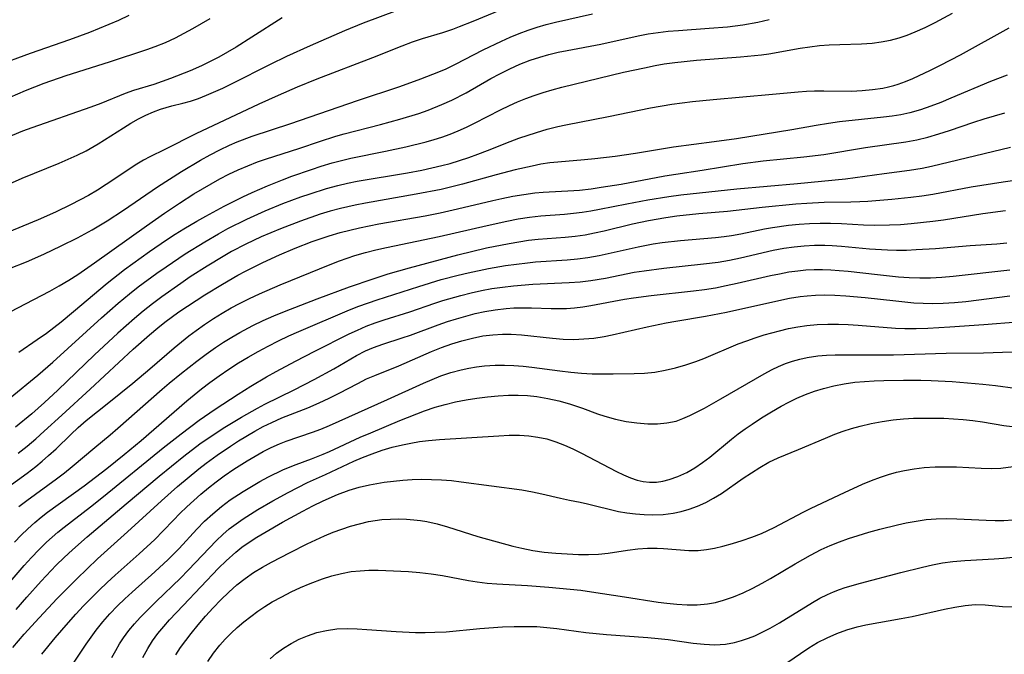
# Model space of a CAD drawing. Extents: x 1892776 to 1900978, y 3201879 to 3207513.
# Drawn here: x 1895802 to 1895970, y 3203152 to 3203260 of the extents above; entities that cross this region are included whole.
import ezdxf

# ---------------------------------------------------------------- set-up
doc = ezdxf.new("R2010")
doc.units = 0

msp = doc.modelspace()

# ---------------------------------------------------------------- linework, layer by layer
at = {"layer": 'Unknown_Line_Type', "color": 0}
for points in [[(1895794.51, 3203229.4, 2278), (1895802.55, 3203232.99, 2278), (1895808.86, 3203235.56, 2278), (1895810.41, 3203236.22, 2278), (1895811.95, 3203236.92, 2278), (1895813.45, 3203237.67, 2278), (1895815.51, 3203238.84, 2278), (1895819.83, 3203241.59, 2278), (1895821.11, 3203242.37, 2278), (1895822.39, 3203243.09, 2278), (1895823.67, 3203243.75, 2278), (1895824.96, 3203244.32, 2278), (1895826.13, 3203244.74, 2278), (1895828.07, 3203245.32, 2278), (1895829.94, 3203245.76, 2278), (1895831.26, 3203246.14, 2278), (1895832.61, 3203246.6, 2278), (1895833.99, 3203247.13, 2278), (1895836.77, 3203248.34, 2278), (1895838.39, 3203249.12, 2278), (1895844.91, 3203252.45, 2278), (1895847.68, 3203253.81, 2278), (1895851.7, 3203255.64, 2278), (1895857.6, 3203258.19, 2278), (1895860.74, 3203259.46, 2278), (1895866.53, 3203261.64, 2278)], [(1895798.08, 3203252.15, 2272), (1895803.96, 3203254.28, 2272), (1895810.71, 3203256.65, 2272), (1895814.09, 3203257.88, 2272), (1895817.42, 3203259.22, 2272), (1895819.05, 3203259.94, 2272), (1895820.78, 3203260.79, 2272)], [(1895884.61, 3203261.87, 2280), (1895879.37, 3203259.69, 2280), (1895877.09, 3203258.78, 2280), (1895875.93, 3203258.35, 2280), (1895874.21, 3203257.78, 2280), (1895870.75, 3203256.74, 2280), (1895869.03, 3203256.17, 2280), (1895867.28, 3203255.52, 2280), (1895862.28, 3203253.52, 2280), (1895852.78, 3203249.88, 2280), (1895849.45, 3203248.53, 2280), (1895846.18, 3203247.1, 2280), (1895842.93, 3203245.61, 2280), (1895832.15, 3203240.54, 2280), (1895826.86, 3203237.88, 2280), (1895824.34, 3203236.66, 2280), (1895823.23, 3203236.05, 2280), (1895822.11, 3203235.36, 2280), (1895816.91, 3203231.92, 2280), (1895815.4, 3203230.96, 2280), (1895813.85, 3203230.05, 2280), (1895810.91, 3203228.51, 2280), (1895808.25, 3203227.21, 2280), (1895805.28, 3203225.88, 2280), (1895799.38, 3203223.48, 2280)], [(1895800.43, 3203217.58, 2282), (1895803.29, 3203218.72, 2282), (1895806.28, 3203220.06, 2282), (1895809.23, 3203221.49, 2282), (1895811.97, 3203222.85, 2282), (1895814.47, 3203224.18, 2282), (1895817.05, 3203225.74, 2282), (1895819.82, 3203227.56, 2282), (1895825.65, 3203231.51, 2282), (1895829.75, 3203234.14, 2282), (1895832.97, 3203236.06, 2282), (1895834.6, 3203236.96, 2282), (1895836.25, 3203237.82, 2282), (1895837.93, 3203238.62, 2282), (1895839.2, 3203239.17, 2282), (1895841.79, 3203240.16, 2282), (1895848.39, 3203242.33, 2282), (1895859.72, 3203246.24, 2282), (1895866.94, 3203248.63, 2282), (1895870.53, 3203249.91, 2282), (1895873.62, 3203251.14, 2282), (1895874.82, 3203251.65, 2282), (1895876.42, 3203252.41, 2282), (1895881.18, 3203254.86, 2282), (1895884.29, 3203256.37, 2282), (1895885.78, 3203257.04, 2282), (1895887.29, 3203257.67, 2282), (1895888.82, 3203258.25, 2282), (1895890.36, 3203258.76, 2282), (1895891.92, 3203259.21, 2282), (1895893.49, 3203259.6, 2282), (1895899.78, 3203260.99, 2282)], [(1895801.97, 3203203.33, 2286), (1895805.15, 3203205.48, 2286), (1895806.71, 3203206.59, 2286), (1895809.2, 3203208.5, 2286), (1895811.33, 3203210.26, 2286), (1895817.07, 3203215.11, 2286), (1895820.01, 3203217.43, 2286), (1895821.42, 3203218.47, 2286), (1895824.28, 3203220.5, 2286), (1895827.18, 3203222.47, 2286), (1895828.65, 3203223.43, 2286), (1895830.14, 3203224.36, 2286), (1895832.33, 3203225.68, 2286), (1895833.87, 3203226.55, 2286), (1895837.01, 3203228.22, 2286), (1895840.19, 3203229.8, 2286), (1895841.8, 3203230.55, 2286), (1895844.4, 3203231.69, 2286), (1895846.92, 3203232.7, 2286), (1895848.56, 3203233.32, 2286), (1895851.87, 3203234.49, 2286), (1895853.53, 3203235.04, 2286), (1895855.44, 3203235.62, 2286), (1895857, 3203236.03, 2286), (1895858.57, 3203236.39, 2286), (1895864.52, 3203237.59, 2286), (1895867.95, 3203238.33, 2286), (1895871.42, 3203239.2, 2286), (1895872.78, 3203239.59, 2286), (1895874.11, 3203240.01, 2286), (1895875.53, 3203240.52, 2286), (1895876.92, 3203241.08, 2286), (1895878.3, 3203241.7, 2286), (1895879.66, 3203242.35, 2286), (1895884.13, 3203244.67, 2286), (1895885.64, 3203245.4, 2286), (1895887.03, 3203246.01, 2286), (1895888.44, 3203246.57, 2286), (1895889.87, 3203247.09, 2286), (1895891.4, 3203247.6, 2286), (1895892.94, 3203248.06, 2286), (1895894.56, 3203248.49, 2286), (1895905.1, 3203251.04, 2286), (1895908.68, 3203251.83, 2286), (1895910.47, 3203252.19, 2286), (1895912.01, 3203252.46, 2286), (1895913.84, 3203252.72, 2286), (1895917.54, 3203253.09, 2286), (1895925.01, 3203253.66, 2286), (1895928.6, 3203254.02, 2286), (1895929.85, 3203254.2, 2286), (1895935.17, 3203255.14, 2286), (1895936.82, 3203255.39, 2286), (1895938.47, 3203255.59, 2286), (1895940.13, 3203255.74, 2286), (1895941.97, 3203255.81, 2286), (1895945.64, 3203255.89, 2286), (1895947.46, 3203256.01, 2286), (1895949.03, 3203256.22, 2286), (1895950.57, 3203256.52, 2286), (1895952.1, 3203256.93, 2286), (1895953.46, 3203257.39, 2286), (1895954.81, 3203257.93, 2286), (1895956.51, 3203258.69, 2286), (1895958.2, 3203259.52, 2286), (1895961.15, 3203261.11, 2286)], [(1895797.71, 3203208.81, 2284), (1895807.27, 3203213.76, 2284), (1895808.9, 3203214.65, 2284), (1895810.5, 3203215.59, 2284), (1895812.07, 3203216.59, 2284), (1895814.91, 3203218.55, 2284), (1895823.77, 3203224.89, 2284), (1895826.84, 3203227.04, 2284), (1895829.38, 3203228.75, 2284), (1895831.83, 3203230.31, 2284), (1895834.79, 3203232.06, 2284), (1895836.29, 3203232.88, 2284), (1895837.81, 3203233.66, 2284), (1895839.4, 3203234.42, 2284), (1895841.02, 3203235.12, 2284), (1895842.66, 3203235.76, 2284), (1895844.07, 3203236.25, 2284), (1895849.91, 3203238.13, 2284), (1895853.23, 3203239.26, 2284), (1895856.03, 3203240.14, 2284), (1895857.45, 3203240.55, 2284), (1895863.65, 3203242.14, 2284), (1895866.93, 3203243.05, 2284), (1895870.17, 3203244.05, 2284), (1895871.76, 3203244.6, 2284), (1895874.13, 3203245.53, 2284), (1895875.81, 3203246.3, 2284), (1895878.23, 3203247.57, 2284), (1895882.46, 3203249.97, 2284), (1895884, 3203250.79, 2284), (1895885.7, 3203251.63, 2284), (1895887.42, 3203252.41, 2284), (1895889.18, 3203253.1, 2284), (1895890.81, 3203253.65, 2284), (1895892.35, 3203254.08, 2284), (1895893.92, 3203254.45, 2284), (1895895.49, 3203254.77, 2284), (1895901.24, 3203255.83, 2284), (1895907.58, 3203257.25, 2284), (1895909.27, 3203257.58, 2284), (1895910.99, 3203257.84, 2284), (1895912.72, 3203258.04, 2284), (1895914.46, 3203258.19, 2284), (1895919.71, 3203258.55, 2284), (1895922.79, 3203258.81, 2284), (1895925.43, 3203259.13, 2284), (1895927.98, 3203259.6, 2284), (1895929.89, 3203260.06, 2284)], [(1895846.88, 3203260.32, 2276), (1895841.73, 3203257.02, 2276), (1895839.04, 3203255.34, 2276), (1895836.11, 3203253.65, 2276), (1895834.63, 3203252.87, 2276), (1895833.15, 3203252.14, 2276), (1895831.23, 3203251.29, 2276), (1895827.87, 3203249.97, 2276), (1895826.44, 3203249.45, 2276), (1895825.01, 3203248.98, 2276), (1895821.54, 3203247.92, 2276), (1895820.15, 3203247.42, 2276), (1895815.98, 3203245.75, 2276), (1895814.28, 3203245.11, 2276), (1895804.23, 3203241.6, 2276), (1895802.62, 3203240.99, 2276), (1895799.78, 3203239.81, 2276)], [(1895800.54, 3203246.83, 2274), (1895803.14, 3203247.96, 2274), (1895806.31, 3203249.19, 2274), (1895810.05, 3203250.48, 2274), (1895817.45, 3203252.84, 2274), (1895823.83, 3203254.93, 2274), (1895825.25, 3203255.43, 2274), (1895826.99, 3203256.14, 2274), (1895828.7, 3203256.94, 2274), (1895830.2, 3203257.7, 2274), (1895831.68, 3203258.51, 2274), (1895834.59, 3203260.24, 2274)], [(1895800.5, 3203195.57, 2288), (1895805.25, 3203199.43, 2288), (1895807.8, 3203201.61, 2288), (1895816.08, 3203209.21, 2288), (1895818.91, 3203211.7, 2288), (1895820.84, 3203213.3, 2288), (1895822.36, 3203214.48, 2288), (1895825.5, 3203216.78, 2288), (1895827.11, 3203217.9, 2288), (1895830.36, 3203220.09, 2288), (1895833.68, 3203222.17, 2288), (1895836.02, 3203223.53, 2288), (1895837.62, 3203224.4, 2288), (1895840.87, 3203226.03, 2288), (1895844, 3203227.45, 2288), (1895847, 3203228.66, 2288), (1895850.08, 3203229.81, 2288), (1895851.66, 3203230.35, 2288), (1895854.45, 3203231.22, 2288), (1895856.36, 3203231.74, 2288), (1895858.02, 3203232.12, 2288), (1895859.69, 3203232.46, 2288), (1895868.24, 3203233.92, 2288), (1895870.72, 3203234.39, 2288), (1895874.11, 3203235.15, 2288), (1895875.52, 3203235.52, 2288), (1895877.12, 3203235.99, 2288), (1895878.7, 3203236.51, 2288), (1895880.27, 3203237.07, 2288), (1895881.91, 3203237.7, 2288), (1895885.74, 3203239.24, 2288), (1895887.23, 3203239.8, 2288), (1895890.24, 3203240.81, 2288), (1895892.05, 3203241.34, 2288), (1895893.86, 3203241.8, 2288), (1895895.26, 3203242.1, 2288), (1895902.52, 3203243.51, 2288), (1895909.7, 3203244.97, 2288), (1895913.32, 3203245.6, 2288), (1895915.07, 3203245.85, 2288), (1895916.82, 3203246.06, 2288), (1895920.34, 3203246.42, 2288), (1895930.5, 3203247.3, 2288), (1895934.86, 3203247.71, 2288), (1895936.26, 3203247.81, 2288), (1895937.67, 3203247.87, 2288), (1895939.24, 3203247.89, 2288), (1895943.95, 3203247.85, 2288), (1895945.75, 3203247.93, 2288), (1895947.52, 3203248.09, 2288), (1895949.28, 3203248.35, 2288), (1895950.23, 3203248.55, 2288), (1895951.17, 3203248.8, 2288), (1895951.92, 3203249.03, 2288), (1895953.18, 3203249.49, 2288), (1895954.43, 3203250, 2288), (1895957.39, 3203251.38, 2288), (1895959.1, 3203252.24, 2288), (1895962.51, 3203254.03, 2288), (1895970.81, 3203258.62, 2288)], [(1895970.47, 3203250.57, 2290), (1895967.65, 3203249.49, 2290), (1895960.88, 3203246.61, 2290), (1895959.18, 3203245.92, 2290), (1895957.47, 3203245.27, 2290), (1895955.72, 3203244.67, 2290), (1895953.87, 3203244.14, 2290), (1895952.34, 3203243.82, 2290), (1895950.89, 3203243.58, 2290), (1895949.41, 3203243.39, 2290), (1895941.9, 3203242.59, 2290), (1895940.02, 3203242.34, 2290), (1895937.94, 3203242, 2290), (1895933.78, 3203241.26, 2290), (1895924.34, 3203239.72, 2290), (1895920.56, 3203239.18, 2290), (1895913.61, 3203238.27, 2290), (1895907.15, 3203237.23, 2290), (1895903.66, 3203236.71, 2290), (1895900.18, 3203236.28, 2290), (1895898.44, 3203236.1, 2290), (1895893.9, 3203235.74, 2290), (1895892.5, 3203235.59, 2290), (1895891, 3203235.36, 2290), (1895889.5, 3203235.06, 2290), (1895886.63, 3203234.4, 2290), (1895883.35, 3203233.54, 2290), (1895877.65, 3203231.97, 2290), (1895873.98, 3203231.09, 2290), (1895869.76, 3203230.26, 2290), (1895861.08, 3203228.76, 2290), (1895859.35, 3203228.42, 2290), (1895856.83, 3203227.84, 2290), (1895855.1, 3203227.36, 2290), (1895853.39, 3203226.84, 2290), (1895849.99, 3203225.68, 2290), (1895846.62, 3203224.39, 2290), (1895843.3, 3203222.99, 2290), (1895840.71, 3203221.76, 2290), (1895838.28, 3203220.48, 2290), (1895836.81, 3203219.64, 2290), (1895834.12, 3203218.02, 2290), (1895831.23, 3203216.16, 2290), (1895829.59, 3203215.05, 2290), (1895826.35, 3203212.76, 2290), (1895824.76, 3203211.57, 2290), (1895823.2, 3203210.35, 2290), (1895821.7, 3203209.09, 2290), (1895818.88, 3203206.59, 2290), (1895814.91, 3203202.88, 2290), (1895808.63, 3203196.87, 2290), (1895806.37, 3203194.78, 2290), (1895804.21, 3203192.86, 2290), (1895801.44, 3203190.54, 2290)], [(1895801.88, 3203186.14, 2292), (1895803.4, 3203187.34, 2292), (1895804.89, 3203188.58, 2292), (1895806.34, 3203189.86, 2292), (1895809.3, 3203192.62, 2292), (1895814.13, 3203197.04, 2292), (1895821.46, 3203203.85, 2292), (1895824.25, 3203206.32, 2292), (1895825.69, 3203207.5, 2292), (1895826.87, 3203208.43, 2292), (1895829.29, 3203210.19, 2292), (1895830.75, 3203211.19, 2292), (1895833.71, 3203213.11, 2292), (1895836.72, 3203214.95, 2292), (1895839.33, 3203216.45, 2292), (1895840.66, 3203217.16, 2292), (1895843.62, 3203218.61, 2292), (1895846.45, 3203219.91, 2292), (1895849.13, 3203221.06, 2292), (1895852, 3203222.18, 2292), (1895854.91, 3203223.17, 2292), (1895856.76, 3203223.72, 2292), (1895858.4, 3203224.14, 2292), (1895860.05, 3203224.52, 2292), (1895863.37, 3203225.19, 2292), (1895871.29, 3203226.59, 2292), (1895873.82, 3203227.09, 2292), (1895876.79, 3203227.75, 2292), (1895882.81, 3203229.19, 2292), (1895884.34, 3203229.54, 2292), (1895886.2, 3203229.91, 2292), (1895888.07, 3203230.22, 2292), (1895889.94, 3203230.48, 2292), (1895891.4, 3203230.62, 2292), (1895896.6, 3203230.9, 2292), (1895897.6, 3203230.98, 2292), (1895899.54, 3203231.2, 2292), (1895901.26, 3203231.44, 2292), (1895904.71, 3203232, 2292), (1895912.12, 3203233.37, 2292), (1895914.01, 3203233.69, 2292), (1895918.48, 3203234.35, 2292), (1895925.41, 3203235.48, 2292), (1895928.88, 3203235.93, 2292), (1895935.8, 3203236.62, 2292), (1895939.24, 3203237.04, 2292), (1895946.32, 3203238.24, 2292), (1895953.2, 3203239.18, 2292), (1895955.09, 3203239.54, 2292), (1895956.97, 3203240, 2292), (1895958.83, 3203240.53, 2292), (1895960.68, 3203241.12, 2292), (1895964.81, 3203242.53, 2292), (1895966.56, 3203243.09, 2292), (1895968.33, 3203243.62, 2292), (1895970.09, 3203244.11, 2292)], [(1895799.09, 3203179.58, 2294), (1895803.41, 3203182.72, 2294), (1895804.89, 3203183.86, 2294), (1895806, 3203184.77, 2294), (1895807.07, 3203185.71, 2294), (1895808.35, 3203186.89, 2294), (1895810.84, 3203189.3, 2294), (1895812.11, 3203190.48, 2294), (1895813.49, 3203191.68, 2294), (1895817.35, 3203194.75, 2294), (1895821.43, 3203198.07, 2294), (1895824.33, 3203200.51, 2294), (1895828.49, 3203204.1, 2294), (1895830.95, 3203206.1, 2294), (1895832.21, 3203207.05, 2294), (1895833.67, 3203208.07, 2294), (1895835.16, 3203209.06, 2294), (1895836.67, 3203209.99, 2294), (1895838.21, 3203210.89, 2294), (1895839.59, 3203211.63, 2294), (1895841.3, 3203212.48, 2294), (1895843.04, 3203213.28, 2294), (1895846.57, 3203214.8, 2294), (1895855.07, 3203218.28, 2294), (1895856.66, 3203218.9, 2294), (1895859.29, 3203219.81, 2294), (1895861.07, 3203220.33, 2294), (1895862.86, 3203220.79, 2294), (1895864.66, 3203221.21, 2294), (1895873.65, 3203223.07, 2294), (1895881.83, 3203224.95, 2294), (1895885.21, 3203225.69, 2294), (1895887.12, 3203226.05, 2294), (1895889.04, 3203226.36, 2294), (1895890.96, 3203226.6, 2294), (1895895.01, 3203226.89, 2294), (1895896.53, 3203227.02, 2294), (1895898.04, 3203227.2, 2294), (1895899.51, 3203227.43, 2294), (1895900.97, 3203227.7, 2294), (1895905.66, 3203228.65, 2294), (1895909.21, 3203229.3, 2294), (1895912.78, 3203229.86, 2294), (1895914.88, 3203230.15, 2294), (1895924.4, 3203231.21, 2294), (1895934.77, 3203232.1, 2294), (1895942.92, 3203232.89, 2294), (1895944.57, 3203233.1, 2294), (1895949.51, 3203233.82, 2294), (1895953.86, 3203234.37, 2294), (1895955.97, 3203234.72, 2294), (1895957.6, 3203235.05, 2294), (1895971.03, 3203238.26, 2294)], [(1895802, 3203177.03, 2296), (1895803.35, 3203178.06, 2296), (1895808.43, 3203181.73, 2296), (1895809.78, 3203182.77, 2296), (1895811.1, 3203183.83, 2296), (1895814.93, 3203187.11, 2296), (1895817.56, 3203189.26, 2296), (1895818.87, 3203190.37, 2296), (1895826.45, 3203197.05, 2296), (1895827.65, 3203198.07, 2296), (1895829.72, 3203199.76, 2296), (1895832.34, 3203201.8, 2296), (1895833.93, 3203202.98, 2296), (1895835.54, 3203204.13, 2296), (1895836.9, 3203205.04, 2296), (1895838.29, 3203205.9, 2296), (1895839.7, 3203206.72, 2296), (1895841.89, 3203207.88, 2296), (1895843.67, 3203208.72, 2296), (1895845.48, 3203209.52, 2296), (1895847.31, 3203210.28, 2296), (1895852.84, 3203212.43, 2296), (1895858.36, 3203214.46, 2296), (1895862.39, 3203215.85, 2296), (1895864.95, 3203216.69, 2296), (1895868.57, 3203217.73, 2296), (1895876.82, 3203219.95, 2296), (1895881.73, 3203221.12, 2296), (1895885.58, 3203221.89, 2296), (1895888.88, 3203222.42, 2296), (1895890.53, 3203222.62, 2296), (1895895.13, 3203222.97, 2296), (1895896.83, 3203223.14, 2296), (1895898.52, 3203223.36, 2296), (1895900.15, 3203223.66, 2296), (1895901.77, 3203224.01, 2296), (1895906.62, 3203225.2, 2296), (1895909.33, 3203225.8, 2296), (1895912.31, 3203226.31, 2296), (1895914.19, 3203226.56, 2296), (1895917.92, 3203226.96, 2296), (1895922.81, 3203227.38, 2296), (1895928.73, 3203228.07, 2296), (1895934.44, 3203228.62, 2296), (1895936.35, 3203228.76, 2296), (1895939.31, 3203228.9, 2296), (1895943.85, 3203228.98, 2296), (1895945.39, 3203229.02, 2296), (1895946.75, 3203229.1, 2296), (1895950.82, 3203229.42, 2296), (1895954.05, 3203229.74, 2296), (1895955.93, 3203229.99, 2296), (1895957.81, 3203230.28, 2296), (1895964.33, 3203231.5, 2296), (1895969.83, 3203232.37, 2296), (1895973.34, 3203232.86, 2296)], [(1895801.28, 3203170.97, 2298), (1895802.4, 3203172.13, 2298), (1895803.55, 3203173.25, 2298), (1895804.74, 3203174.33, 2298), (1895805.8, 3203175.21, 2298), (1895806.89, 3203176.05, 2298), (1895813.14, 3203180.55, 2298), (1895817, 3203183.51, 2298), (1895819.94, 3203185.89, 2298), (1895822.83, 3203188.31, 2298), (1895830.63, 3203195.06, 2298), (1895833.12, 3203197.1, 2298), (1895834.53, 3203198.18, 2298), (1895836.14, 3203199.33, 2298), (1895837.77, 3203200.43, 2298), (1895839.43, 3203201.5, 2298), (1895841.12, 3203202.51, 2298), (1895842.81, 3203203.47, 2298), (1895844.52, 3203204.38, 2298), (1895846.26, 3203205.26, 2298), (1895848.01, 3203206.1, 2298), (1895849.73, 3203206.88, 2298), (1895858.38, 3203210.55, 2298), (1895859.94, 3203211.16, 2298), (1895863.11, 3203212.28, 2298), (1895870.17, 3203214.56, 2298), (1895874.01, 3203215.71, 2298), (1895876.87, 3203216.47, 2298), (1895878.6, 3203216.89, 2298), (1895882.07, 3203217.62, 2298), (1895884.95, 3203218.1, 2298), (1895888.74, 3203218.59, 2298), (1895890.08, 3203218.72, 2298), (1895895.45, 3203219.07, 2298), (1895897.24, 3203219.23, 2298), (1895899.02, 3203219.46, 2298), (1895900.93, 3203219.8, 2298), (1895907.59, 3203221.31, 2298), (1895910.14, 3203221.78, 2298), (1895911.7, 3203222.01, 2298), (1895914.77, 3203222.38, 2298), (1895920.77, 3203222.9, 2298), (1895922.26, 3203223.07, 2298), (1895923.48, 3203223.24, 2298), (1895925.06, 3203223.53, 2298), (1895929.11, 3203224.37, 2298), (1895930.47, 3203224.61, 2298), (1895933.23, 3203224.99, 2298), (1895935.01, 3203225.16, 2298), (1895936.8, 3203225.28, 2298), (1895938.6, 3203225.34, 2298), (1895940.39, 3203225.34, 2298), (1895942.26, 3203225.27, 2298), (1895946, 3203225.07, 2298), (1895947.87, 3203225.01, 2298), (1895950.45, 3203225.05, 2298), (1895952.29, 3203225.13, 2298), (1895954.14, 3203225.26, 2298), (1895957.82, 3203225.65, 2298), (1895959.65, 3203225.91, 2298), (1895966.35, 3203226.95, 2298), (1895970.18, 3203227.47, 2298)], [(1895800.54, 3203164.19, 2300), (1895802.92, 3203166.97, 2300), (1895804.14, 3203168.33, 2300), (1895805.4, 3203169.65, 2300), (1895806.72, 3203170.95, 2300), (1895807.68, 3203171.83, 2300), (1895808.66, 3203172.68, 2300), (1895809.72, 3203173.54, 2300), (1895814.19, 3203176.96, 2300), (1895816.44, 3203178.72, 2300), (1895826.63, 3203187.03, 2300), (1895829.65, 3203189.43, 2300), (1895832.74, 3203191.73, 2300), (1895835.46, 3203193.61, 2300), (1895839.37, 3203196.17, 2300), (1895841.57, 3203197.55, 2300), (1895844.23, 3203199.12, 2300), (1895845.86, 3203200.03, 2300), (1895849.14, 3203201.8, 2300), (1895852.44, 3203203.51, 2300), (1895858.3, 3203206.44, 2300), (1895859.73, 3203207.12, 2300), (1895861.23, 3203207.75, 2300), (1895862.74, 3203208.32, 2300), (1895864.28, 3203208.84, 2300), (1895868.66, 3203210.23, 2300), (1895872.94, 3203211.71, 2300), (1895874.27, 3203212.13, 2300), (1895877.35, 3203213.01, 2300), (1895879.11, 3203213.44, 2300), (1895880.88, 3203213.83, 2300), (1895882.66, 3203214.17, 2300), (1895884.45, 3203214.44, 2300), (1895886.34, 3203214.66, 2300), (1895889.62, 3203214.92, 2300), (1895895.82, 3203215.22, 2300), (1895897.68, 3203215.35, 2300), (1895899.51, 3203215.56, 2300), (1895901.99, 3203215.98, 2300), (1895906.92, 3203216.95, 2300), (1895908.59, 3203217.22, 2300), (1895911.96, 3203217.65, 2300), (1895918.71, 3203218.37, 2300), (1895921.2, 3203218.69, 2300), (1895923.13, 3203219.01, 2300), (1895925.05, 3203219.4, 2300), (1895930.6, 3203220.7, 2300), (1895932.44, 3203221.05, 2300), (1895934.17, 3203221.3, 2300), (1895935.9, 3203221.47, 2300), (1895937.63, 3203221.56, 2300), (1895939.38, 3203221.58, 2300), (1895940.68, 3203221.53, 2300), (1895942.26, 3203221.43, 2300), (1895947.01, 3203220.98, 2300), (1895950.11, 3203220.76, 2300), (1895951.63, 3203220.73, 2300), (1895953.3, 3203220.75, 2300), (1895954.96, 3203220.82, 2300), (1895958.25, 3203221.03, 2300), (1895964.2, 3203221.53, 2300), (1895968.72, 3203221.82, 2300), (1895970.43, 3203221.96, 2300)], [(1895801.53, 3203159.49, 2302), (1895803.35, 3203161.6, 2302), (1895805.79, 3203164.32, 2302), (1895808.38, 3203167.02, 2302), (1895809.75, 3203168.36, 2302), (1895811.14, 3203169.67, 2302), (1895813.64, 3203171.86, 2302), (1895820.3, 3203177.49, 2302), (1895825.92, 3203182.2, 2302), (1895830.12, 3203185.6, 2302), (1895832.88, 3203187.7, 2302), (1895834.29, 3203188.7, 2302), (1895837.09, 3203190.54, 2302), (1895839.95, 3203192.26, 2302), (1895842.67, 3203193.79, 2302), (1895843.95, 3203194.46, 2302), (1895848.96, 3203196.93, 2302), (1895852.34, 3203198.68, 2302), (1895855.71, 3203200.53, 2302), (1895859.57, 3203202.75, 2302), (1895861.12, 3203203.55, 2302), (1895862.44, 3203204.12, 2302), (1895864.05, 3203204.7, 2302), (1895867.32, 3203205.76, 2302), (1895868.76, 3203206.26, 2302), (1895873.49, 3203208.02, 2302), (1895875.05, 3203208.56, 2302), (1895876.62, 3203209.05, 2302), (1895878.21, 3203209.5, 2302), (1895879.81, 3203209.91, 2302), (1895881.42, 3203210.26, 2302), (1895883.23, 3203210.57, 2302), (1895885.05, 3203210.79, 2302), (1895886.39, 3203210.88, 2302), (1895887.74, 3203210.91, 2302), (1895889.42, 3203210.89, 2302), (1895892.77, 3203210.78, 2302), (1895894.08, 3203210.77, 2302), (1895895.39, 3203210.8, 2302), (1895896.7, 3203210.89, 2302), (1895898.12, 3203211.06, 2302), (1895899.53, 3203211.28, 2302), (1895905.26, 3203212.38, 2302), (1895906.76, 3203212.62, 2302), (1895909.8, 3203213.01, 2302), (1895916.99, 3203213.79, 2302), (1895918.87, 3203214.04, 2302), (1895920.75, 3203214.33, 2302), (1895922.61, 3203214.68, 2302), (1895924.47, 3203215.08, 2302), (1895930.12, 3203216.39, 2302), (1895931.68, 3203216.72, 2302), (1895933.25, 3203217.01, 2302), (1895934.82, 3203217.23, 2302), (1895936.19, 3203217.36, 2302), (1895937.57, 3203217.43, 2302), (1895938.99, 3203217.43, 2302), (1895940.4, 3203217.38, 2302), (1895941.82, 3203217.28, 2302), (1895943.4, 3203217.13, 2302), (1895948.38, 3203216.56, 2302), (1895951.99, 3203216.2, 2302), (1895953.8, 3203216.07, 2302), (1895955.61, 3203216, 2302), (1895957.41, 3203216.01, 2302), (1895959.35, 3203216.11, 2302), (1895961.29, 3203216.29, 2302), (1895970.97, 3203217.39, 2302)], [(1895800.98, 3203153, 2304), (1895802.93, 3203155.3, 2304), (1895805.45, 3203158.08, 2304), (1895808.52, 3203161.33, 2304), (1895811.86, 3203164.69, 2304), (1895815.4, 3203168.09, 2304), (1895820.55, 3203172.74, 2304), (1895826.3, 3203178.03, 2304), (1895829.04, 3203180.42, 2304), (1895832.69, 3203183.43, 2304), (1895833.93, 3203184.4, 2304), (1895835.79, 3203185.77, 2304), (1895838.08, 3203187.33, 2304), (1895839.45, 3203188.22, 2304), (1895842.24, 3203189.89, 2304), (1895843.66, 3203190.66, 2304), (1895845.11, 3203191.38, 2304), (1895846.81, 3203192.13, 2304), (1895851.27, 3203193.87, 2304), (1895853.17, 3203194.68, 2304), (1895854.91, 3203195.5, 2304), (1895856.61, 3203196.35, 2304), (1895859.78, 3203198.02, 2304), (1895861.28, 3203198.77, 2304), (1895862.71, 3203199.39, 2304), (1895866.8, 3203201.02, 2304), (1895872.33, 3203203.45, 2304), (1895874.06, 3203204.15, 2304), (1895875.79, 3203204.76, 2304), (1895877.54, 3203205.3, 2304), (1895879.31, 3203205.75, 2304), (1895881.1, 3203206.1, 2304), (1895882.78, 3203206.32, 2304), (1895884.47, 3203206.42, 2304), (1895885.95, 3203206.41, 2304), (1895887.67, 3203206.29, 2304), (1895892.95, 3203205.71, 2304), (1895894.78, 3203205.57, 2304), (1895896.62, 3203205.52, 2304), (1895898.34, 3203205.59, 2304), (1895900.05, 3203205.75, 2304), (1895901.77, 3203206.01, 2304), (1895903.15, 3203206.28, 2304), (1895909.11, 3203207.66, 2304), (1895912.34, 3203208.34, 2304), (1895914.01, 3203208.64, 2304), (1895919.06, 3203209.46, 2304), (1895922.62, 3203210.14, 2304), (1895931.58, 3203212.17, 2304), (1895933.38, 3203212.53, 2304), (1895935.2, 3203212.82, 2304), (1895936.39, 3203212.96, 2304), (1895937.83, 3203213.06, 2304), (1895939.28, 3203213.1, 2304), (1895941.12, 3203213.07, 2304), (1895942.97, 3203212.96, 2304), (1895946.28, 3203212.65, 2304), (1895951.5, 3203212.07, 2304), (1895954.59, 3203211.77, 2304), (1895956.14, 3203211.67, 2304), (1895957.68, 3203211.63, 2304), (1895959.6, 3203211.67, 2304), (1895961.51, 3203211.79, 2304), (1895963.42, 3203211.99, 2304), (1895970.92, 3203212.94, 2304)], [(1895805.93, 3203151.84, 2306), (1895808.21, 3203154.63, 2306), (1895810.45, 3203157.27, 2306), (1895811.71, 3203158.69, 2306), (1895813.01, 3203160.08, 2306), (1895815.68, 3203162.79, 2306), (1895817.06, 3203164.1, 2306), (1895818.42, 3203165.34, 2306), (1895822.52, 3203168.97, 2306), (1895825.18, 3203171.42, 2306), (1895826.63, 3203172.89, 2306), (1895828.34, 3203174.72, 2306), (1895829.46, 3203175.86, 2306), (1895830.61, 3203176.97, 2306), (1895833.01, 3203179.12, 2306), (1895834.31, 3203180.2, 2306), (1895835.65, 3203181.25, 2306), (1895837.02, 3203182.26, 2306), (1895838.66, 3203183.39, 2306), (1895840.92, 3203184.83, 2306), (1895842.27, 3203185.63, 2306), (1895843.64, 3203186.39, 2306), (1895845.02, 3203187.09, 2306), (1895846.44, 3203187.72, 2306), (1895847.59, 3203188.16, 2306), (1895852.05, 3203189.68, 2306), (1895853.5, 3203190.23, 2306), (1895854.94, 3203190.82, 2306), (1895864.82, 3203195.25, 2306), (1895870.98, 3203198.06, 2306), (1895872.44, 3203198.7, 2306), (1895873.92, 3203199.29, 2306), (1895875.66, 3203199.87, 2306), (1895877.42, 3203200.34, 2306), (1895878.73, 3203200.62, 2306), (1895880.04, 3203200.84, 2306), (1895881.37, 3203200.99, 2306), (1895883.2, 3203201.1, 2306), (1895884.79, 3203201.11, 2306), (1895886.39, 3203201.06, 2306), (1895887.99, 3203200.95, 2306), (1895889.46, 3203200.79, 2306), (1895894.25, 3203200.14, 2306), (1895896.09, 3203199.92, 2306), (1895897.94, 3203199.75, 2306), (1895899.72, 3203199.67, 2306), (1895903.29, 3203199.64, 2306), (1895906.88, 3203199.69, 2306), (1895908.66, 3203199.78, 2306), (1895910.43, 3203199.96, 2306), (1895912.2, 3203200.26, 2306), (1895913.95, 3203200.67, 2306), (1895915.68, 3203201.16, 2306), (1895917.39, 3203201.74, 2306), (1895918.77, 3203202.26, 2306), (1895924.63, 3203204.75, 2306), (1895926.08, 3203205.3, 2306), (1895927.55, 3203205.8, 2306), (1895929.04, 3203206.27, 2306), (1895931.68, 3203207, 2306), (1895933.22, 3203207.36, 2306), (1895934.78, 3203207.66, 2306), (1895936.34, 3203207.89, 2306), (1895938.12, 3203208.05, 2306), (1895939.91, 3203208.12, 2306), (1895941.71, 3203208.12, 2306), (1895943.38, 3203208.05, 2306), (1895945.06, 3203207.95, 2306), (1895951.46, 3203207.45, 2306), (1895953.04, 3203207.38, 2306), (1895955, 3203207.38, 2306), (1895956.96, 3203207.44, 2306), (1895960.73, 3203207.66, 2306), (1895966.5, 3203208.06, 2306), (1895972.26, 3203208.51, 2306)], [(1895811.34, 3203150.32, 2308), (1895813.47, 3203153.55, 2308), (1895814.31, 3203154.76, 2308), (1895815.18, 3203155.95, 2308), (1895816.32, 3203157.38, 2308), (1895817.53, 3203158.75, 2308), (1895818.8, 3203160.08, 2308), (1895820.05, 3203161.28, 2308), (1895821.32, 3203162.46, 2308), (1895825.2, 3203165.92, 2308), (1895827.45, 3203168, 2308), (1895829.31, 3203169.87, 2308), (1895832.32, 3203173.2, 2308), (1895833.65, 3203174.53, 2308), (1895835.05, 3203175.81, 2308), (1895836.52, 3203177.02, 2308), (1895838.05, 3203178.15, 2308), (1895840.26, 3203179.6, 2308), (1895843.1, 3203181.28, 2308), (1895844.55, 3203182.07, 2308), (1895847, 3203183.27, 2308), (1895847.99, 3203183.7, 2308), (1895849.29, 3203184.2, 2308), (1895851.91, 3203185.16, 2308), (1895853.88, 3203185.93, 2308), (1895854.98, 3203186.4, 2308), (1895860.2, 3203188.83, 2308), (1895861.98, 3203189.61, 2308), (1895866.97, 3203191.68, 2308), (1895871.18, 3203193.32, 2308), (1895872.97, 3203193.94, 2308), (1895874.7, 3203194.45, 2308), (1895876.45, 3203194.87, 2308), (1895878.26, 3203195.21, 2308), (1895880.08, 3203195.49, 2308), (1895881.88, 3203195.73, 2308), (1895883.69, 3203195.91, 2308), (1895885.5, 3203196.01, 2308), (1895887.12, 3203196.02, 2308), (1895888.72, 3203195.95, 2308), (1895890.32, 3203195.78, 2308), (1895892.19, 3203195.46, 2308), (1895894.03, 3203195.03, 2308), (1895895.86, 3203194.52, 2308), (1895898.1, 3203193.79, 2308), (1895900.63, 3203192.86, 2308), (1895901.9, 3203192.43, 2308), (1895903.71, 3203191.93, 2308), (1895905.54, 3203191.54, 2308), (1895907.38, 3203191.27, 2308), (1895909.2, 3203191.13, 2308), (1895910.86, 3203191.12, 2308), (1895912.47, 3203191.27, 2308), (1895914.04, 3203191.6, 2308), (1895915.21, 3203192.01, 2308), (1895916.37, 3203192.52, 2308), (1895918.88, 3203193.82, 2308), (1895921.66, 3203195.36, 2308), (1895929.04, 3203199.67, 2308), (1895930.4, 3203200.38, 2308), (1895931.53, 3203200.92, 2308), (1895932.67, 3203201.39, 2308), (1895933.89, 3203201.82, 2308), (1895935.13, 3203202.17, 2308), (1895936.38, 3203202.45, 2308), (1895938.23, 3203202.71, 2308), (1895939.69, 3203202.82, 2308), (1895941.16, 3203202.88, 2308), (1895951.1, 3203202.87, 2308), (1895960.07, 3203203.15, 2308), (1895966.46, 3203203.25, 2308), (1895971.32, 3203203.38, 2308)], [(1895817.87, 3203151.3, 2310), (1895818.51, 3203152.51, 2310), (1895819.15, 3203153.61, 2310), (1895819.85, 3203154.68, 2310), (1895820.77, 3203155.92, 2310), (1895821.71, 3203157.04, 2310), (1895822.7, 3203158.13, 2310), (1895824.02, 3203159.5, 2310), (1895825.39, 3203160.85, 2310), (1895829.53, 3203164.85, 2310), (1895830.88, 3203166.21, 2310), (1895835.67, 3203171.24, 2310), (1895836.75, 3203172.25, 2310), (1895837.88, 3203173.21, 2310), (1895839.06, 3203174.11, 2310), (1895840.26, 3203174.95, 2310), (1895842.76, 3203176.5, 2310), (1895845.3, 3203178, 2310), (1895847.89, 3203179.44, 2310), (1895849.54, 3203180.29, 2310), (1895851.2, 3203181.1, 2310), (1895854.27, 3203182.47, 2310), (1895859.11, 3203184.75, 2310), (1895860.57, 3203185.39, 2310), (1895862.24, 3203186.04, 2310), (1895863.93, 3203186.63, 2310), (1895865.64, 3203187.14, 2310), (1895867.38, 3203187.57, 2310), (1895868.85, 3203187.86, 2310), (1895870.33, 3203188.1, 2310), (1895871.82, 3203188.29, 2310), (1895873.71, 3203188.46, 2310), (1895883.81, 3203189.1, 2310), (1895885.58, 3203189.18, 2310), (1895887.33, 3203189.18, 2310), (1895888.92, 3203189.08, 2310), (1895890.48, 3203188.88, 2310), (1895892.02, 3203188.55, 2310), (1895893.54, 3203188.08, 2310), (1895895.03, 3203187.5, 2310), (1895896.47, 3203186.84, 2310), (1895897.9, 3203186.12, 2310), (1895903.91, 3203182.99, 2310), (1895905.08, 3203182.41, 2310), (1895906.25, 3203181.9, 2310), (1895907.43, 3203181.5, 2310), (1895908.46, 3203181.28, 2310), (1895909.5, 3203181.18, 2310), (1895910.73, 3203181.2, 2310), (1895911.79, 3203181.35, 2310), (1895912.85, 3203181.62, 2310), (1895914.36, 3203182.15, 2310), (1895915.86, 3203182.84, 2310), (1895917.22, 3203183.62, 2310), (1895918.54, 3203184.51, 2310), (1895919.78, 3203185.46, 2310), (1895923.47, 3203188.52, 2310), (1895924.62, 3203189.41, 2310), (1895925.8, 3203190.27, 2310), (1895927, 3203191.09, 2310), (1895928.63, 3203192.15, 2310), (1895930.29, 3203193.16, 2310), (1895931.96, 3203194.13, 2310), (1895933.28, 3203194.84, 2310), (1895934.62, 3203195.5, 2310), (1895936.11, 3203196.13, 2310), (1895937.62, 3203196.69, 2310), (1895939.15, 3203197.17, 2310), (1895940.91, 3203197.61, 2310), (1895942.69, 3203197.96, 2310), (1895944.49, 3203198.21, 2310), (1895946.14, 3203198.37, 2310), (1895947.79, 3203198.47, 2310), (1895949.46, 3203198.54, 2310), (1895952.79, 3203198.58, 2310), (1895955.78, 3203198.56, 2310), (1895957.55, 3203198.51, 2310), (1895961.1, 3203198.33, 2310), (1895966.35, 3203197.91, 2310), (1895968.52, 3203197.68, 2310), (1895971.86, 3203197.21, 2310)], [(1895823.14, 3203151.31, 2312), (1895823.98, 3203152.86, 2312), (1895824.81, 3203154.14, 2312), (1895825.72, 3203155.38, 2312), (1895826.69, 3203156.58, 2312), (1895827.7, 3203157.74, 2312), (1895829.99, 3203160.19, 2312), (1895836.06, 3203166.5, 2312), (1895837.33, 3203167.76, 2312), (1895838.99, 3203169.25, 2312), (1895840.03, 3203170.08, 2312), (1895841.28, 3203170.97, 2312), (1895842.58, 3203171.8, 2312), (1895843.91, 3203172.6, 2312), (1895846.94, 3203174.35, 2312), (1895850.39, 3203176.25, 2312), (1895852.14, 3203177.16, 2312), (1895853.9, 3203178.02, 2312), (1895856.34, 3203179.09, 2312), (1895858.32, 3203179.83, 2312), (1895860.03, 3203180.34, 2312), (1895861.76, 3203180.75, 2312), (1895864.3, 3203181.19, 2312), (1895865.87, 3203181.38, 2312), (1895867.45, 3203181.53, 2312), (1895869.03, 3203181.63, 2312), (1895870.61, 3203181.68, 2312), (1895872.32, 3203181.66, 2312), (1895874.03, 3203181.58, 2312), (1895875.73, 3203181.45, 2312), (1895877.43, 3203181.26, 2312), (1895887.77, 3203179.88, 2312), (1895889.54, 3203179.56, 2312), (1895891.18, 3203179.2, 2312), (1895894.35, 3203178.43, 2312), (1895895.87, 3203178.11, 2312), (1895897.68, 3203177.79, 2312), (1895898.96, 3203177.52, 2312), (1895904.2, 3203176.2, 2312), (1895905.65, 3203175.95, 2312), (1895907.11, 3203175.77, 2312), (1895908.6, 3203175.66, 2312), (1895910.08, 3203175.62, 2312), (1895911.82, 3203175.68, 2312), (1895913.53, 3203175.88, 2312), (1895914.91, 3203176.18, 2312), (1895916.26, 3203176.58, 2312), (1895917.7, 3203177.1, 2312), (1895919.1, 3203177.72, 2312), (1895920.45, 3203178.43, 2312), (1895921.78, 3203179.28, 2312), (1895925.47, 3203181.84, 2312), (1895928.3, 3203183.7, 2312), (1895929.87, 3203184.58, 2312), (1895931.46, 3203185.35, 2312), (1895934.89, 3203186.73, 2312), (1895939.5, 3203188.71, 2312), (1895941.08, 3203189.34, 2312), (1895942.51, 3203189.86, 2312), (1895943.96, 3203190.33, 2312), (1895945.44, 3203190.75, 2312), (1895947.3, 3203191.19, 2312), (1895949.18, 3203191.54, 2312), (1895951.08, 3203191.8, 2312), (1895952.8, 3203191.97, 2312), (1895954.53, 3203192.07, 2312), (1895956.24, 3203192.12, 2312), (1895957.96, 3203192.12, 2312), (1895959.67, 3203192.08, 2312), (1895961.34, 3203191.98, 2312), (1895962.99, 3203191.85, 2312), (1895964.64, 3203191.67, 2312), (1895966.28, 3203191.44, 2312), (1895969.9, 3203190.86, 2312), (1895971.35, 3203190.66, 2312)], [(1895828.76, 3203151.75, 2314), (1895829.57, 3203152.99, 2314), (1895830.45, 3203154.21, 2314), (1895831.37, 3203155.4, 2314), (1895832.59, 3203156.88, 2314), (1895833.84, 3203158.33, 2314), (1895835.14, 3203159.76, 2314), (1895836.44, 3203161.12, 2314), (1895837.78, 3203162.43, 2314), (1895839.18, 3203163.67, 2314), (1895840.57, 3203164.75, 2314), (1895842.03, 3203165.76, 2314), (1895843.52, 3203166.68, 2314), (1895845.05, 3203167.54, 2314), (1895848.23, 3203169.22, 2314), (1895851.14, 3203170.67, 2314), (1895852.61, 3203171.36, 2314), (1895854.09, 3203172.03, 2314), (1895855.58, 3203172.64, 2314), (1895857.07, 3203173.2, 2314), (1895858.56, 3203173.69, 2314), (1895860.07, 3203174.11, 2314), (1895861.6, 3203174.46, 2314), (1895862.74, 3203174.66, 2314), (1895863.89, 3203174.8, 2314), (1895865.33, 3203174.9, 2314), (1895866.77, 3203174.92, 2314), (1895868.07, 3203174.88, 2314), (1895869.36, 3203174.78, 2314), (1895870.46, 3203174.65, 2314), (1895871.56, 3203174.46, 2314), (1895873.32, 3203174.06, 2314), (1895875.06, 3203173.56, 2314), (1895880.27, 3203171.92, 2314), (1895886.21, 3203170.28, 2314), (1895887.72, 3203169.92, 2314), (1895889.64, 3203169.56, 2314), (1895891.58, 3203169.28, 2314), (1895893.52, 3203169.08, 2314), (1895895.46, 3203168.95, 2314), (1895897.39, 3203168.87, 2314), (1895899.1, 3203168.86, 2314), (1895900.79, 3203168.92, 2314), (1895902.45, 3203169.06, 2314), (1895905.75, 3203169.57, 2314), (1895907.52, 3203169.8, 2314), (1895909.18, 3203169.91, 2314), (1895910.83, 3203169.92, 2314), (1895911.88, 3203169.88, 2314), (1895916.2, 3203169.56, 2314), (1895917.82, 3203169.55, 2314), (1895919.22, 3203169.7, 2314), (1895920.62, 3203169.95, 2314), (1895922.04, 3203170.28, 2314), (1895923.68, 3203170.73, 2314), (1895925.32, 3203171.24, 2314), (1895926.96, 3203171.81, 2314), (1895928.59, 3203172.45, 2314), (1895929.68, 3203172.94, 2314), (1895930.76, 3203173.47, 2314), (1895935.73, 3203176.09, 2314), (1895937.1, 3203176.78, 2314), (1895942.78, 3203179.45, 2314), (1895945.81, 3203180.84, 2314), (1895947.34, 3203181.48, 2314), (1895948.88, 3203182.06, 2314), (1895950.23, 3203182.51, 2314), (1895951.6, 3203182.89, 2314), (1895952.98, 3203183.2, 2314), (1895954.66, 3203183.48, 2314), (1895956.34, 3203183.66, 2314), (1895958.19, 3203183.78, 2314), (1895960.04, 3203183.82, 2314), (1895961.87, 3203183.8, 2314), (1895966.04, 3203183.58, 2314), (1895967.75, 3203183.53, 2314), (1895969.42, 3203183.59, 2314), (1895972.38, 3203183.95, 2314)], [(1895834.2, 3203150.64, 2316), (1895835.18, 3203152.04, 2316), (1895836.26, 3203153.38, 2316), (1895837.2, 3203154.42, 2316), (1895838.2, 3203155.43, 2316), (1895839.23, 3203156.4, 2316), (1895840.36, 3203157.37, 2316), (1895841.53, 3203158.31, 2316), (1895842.72, 3203159.17, 2316), (1895843.95, 3203159.99, 2316), (1895845.2, 3203160.77, 2316), (1895846.81, 3203161.66, 2316), (1895848.4, 3203162.47, 2316), (1895850.02, 3203163.23, 2316), (1895851.65, 3203163.93, 2316), (1895853.74, 3203164.72, 2316), (1895855.36, 3203165.22, 2316), (1895856.99, 3203165.63, 2316), (1895858.65, 3203165.93, 2316), (1895860.16, 3203166.09, 2316), (1895861.69, 3203166.17, 2316), (1895863.23, 3203166.18, 2316), (1895864.58, 3203166.14, 2316), (1895868.45, 3203165.93, 2316), (1895870.38, 3203165.76, 2316), (1895872.31, 3203165.54, 2316), (1895874.21, 3203165.26, 2316), (1895878.67, 3203164.42, 2316), (1895880.16, 3203164.18, 2316), (1895881.82, 3203163.99, 2316), (1895883.5, 3203163.85, 2316), (1895888.7, 3203163.56, 2316), (1895892.35, 3203163.3, 2316), (1895896, 3203162.97, 2316), (1895897.81, 3203162.76, 2316), (1895899.61, 3203162.51, 2316), (1895905.23, 3203161.62, 2316), (1895911, 3203160.73, 2316), (1895912.44, 3203160.54, 2316), (1895914.19, 3203160.37, 2316), (1895915.93, 3203160.28, 2316), (1895917.66, 3203160.3, 2316), (1895919.38, 3203160.46, 2316), (1895920.77, 3203160.7, 2316), (1895922.15, 3203161.05, 2316), (1895923.83, 3203161.63, 2316), (1895925.48, 3203162.32, 2316), (1895927.11, 3203163.11, 2316), (1895928.72, 3203163.96, 2316), (1895930.13, 3203164.77, 2316), (1895934.33, 3203167.26, 2316), (1895936.98, 3203168.75, 2316), (1895938.8, 3203169.68, 2316), (1895940.33, 3203170.37, 2316), (1895941.88, 3203171, 2316), (1895943.46, 3203171.58, 2316), (1895945.06, 3203172.1, 2316), (1895946.92, 3203172.65, 2316), (1895948.79, 3203173.15, 2316), (1895951.79, 3203173.9, 2316), (1895953.29, 3203174.23, 2316), (1895954.98, 3203174.56, 2316), (1895956.67, 3203174.81, 2316), (1895958.37, 3203174.96, 2316), (1895960.12, 3203175, 2316), (1895961.88, 3203174.95, 2316), (1895966.91, 3203174.69, 2316), (1895968.43, 3203174.64, 2316), (1895969.94, 3203174.66, 2316), (1895971.44, 3203174.76, 2316)], [(1895844.82, 3203151.1, 2318), (1895845.94, 3203152.02, 2318), (1895847.12, 3203152.88, 2318), (1895848.43, 3203153.69, 2318), (1895849.8, 3203154.4, 2318), (1895851.22, 3203155.01, 2318), (1895852.81, 3203155.55, 2318), (1895854.45, 3203155.93, 2318), (1895856.23, 3203156.16, 2318), (1895858.04, 3203156.24, 2318), (1895859.69, 3203156.2, 2318), (1895861.34, 3203156.1, 2318), (1895866.32, 3203155.71, 2318), (1895869.61, 3203155.57, 2318), (1895871.26, 3203155.55, 2318), (1895872.91, 3203155.59, 2318), (1895874.83, 3203155.7, 2318), (1895880.56, 3203156.22, 2318), (1895884.47, 3203156.5, 2318), (1895886.43, 3203156.58, 2318), (1895888.38, 3203156.61, 2318), (1895890.33, 3203156.56, 2318), (1895892.03, 3203156.44, 2318), (1895893.72, 3203156.27, 2318), (1895898.65, 3203155.58, 2318), (1895900.4, 3203155.38, 2318), (1895902.17, 3203155.22, 2318), (1895909.23, 3203154.7, 2318), (1895910.98, 3203154.54, 2318), (1895912.72, 3203154.34, 2318), (1895916.94, 3203153.76, 2318), (1895918.81, 3203153.55, 2318), (1895920.65, 3203153.46, 2318), (1895922.46, 3203153.57, 2318), (1895923.98, 3203153.84, 2318), (1895925.18, 3203154.17, 2318), (1895926.38, 3203154.57, 2318), (1895927.45, 3203155, 2318), (1895928.52, 3203155.49, 2318), (1895930.1, 3203156.31, 2318), (1895931.67, 3203157.21, 2318), (1895937.28, 3203160.67, 2318), (1895938.55, 3203161.39, 2318), (1895939.86, 3203162.05, 2318), (1895940.86, 3203162.49, 2318), (1895941.89, 3203162.88, 2318), (1895942.89, 3203163.22, 2318), (1895945.48, 3203163.96, 2318), (1895952.36, 3203165.77, 2318), (1895956.08, 3203166.7, 2318), (1895957.78, 3203167.08, 2318), (1895959.49, 3203167.41, 2318), (1895961.22, 3203167.67, 2318), (1895963.26, 3203167.86, 2318), (1895968.27, 3203168.11, 2318), (1895969.88, 3203168.24, 2318), (1895971.45, 3203168.42, 2318)], [(1895930.79, 3203148.93, 2320), (1895935.23, 3203152.01, 2320), (1895936.68, 3203152.96, 2320), (1895938.17, 3203153.85, 2320), (1895939.79, 3203154.68, 2320), (1895941.46, 3203155.41, 2320), (1895943.16, 3203156.04, 2320), (1895944.91, 3203156.54, 2320), (1895946.39, 3203156.86, 2320), (1895952.43, 3203157.92, 2320), (1895954.3, 3203158.3, 2320), (1895959.79, 3203159.55, 2320), (1895961.56, 3203159.9, 2320), (1895963.32, 3203160.17, 2320), (1895965.05, 3203160.31, 2320), (1895966.71, 3203160.28, 2320), (1895969.71, 3203160.01, 2320), (1895971.43, 3203159.93, 2320)]]:
    msp.add_polyline3d(points, dxfattribs=at)

doc.saveas('drawing.dxf')
